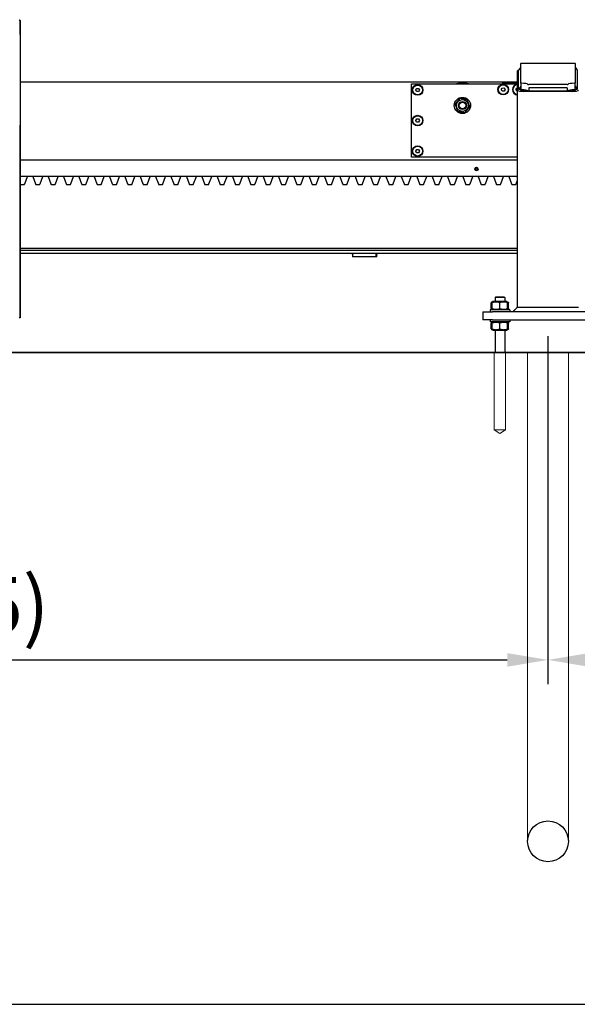
# Model space of a CAD drawing. Units: millimetres. Extents: x 0 to 8400, y 5940 to 11880.
# Drawn here: x 4277 to 4961, y 8110 to 9319 of the extents above; entities that cross this region are included whole.
import ezdxf

# ---------------------------------------------------------------- set-up
doc = ezdxf.new("R2010")
doc.units = ezdxf.units.MM
doc.layers.add('Hidden Edges(ISO)', color=7, linetype='Continuous', lineweight=18)
doc.layers.add('Sketch Geometry(ISO)', color=7, linetype='Continuous', lineweight=25)
doc.layers.add('WT02', color=7, linetype='Continuous')
doc.layers.add('WT04', color=7, linetype='Continuous')
doc.styles.add('Heras Products 3_5', font='arial.ttf')
doc.dimstyles.new('Heras Products', dxfattribs={"dimscale": 20, "dimtxt": 3.5, "dimasz": 2.5, "dimexe": 1.5, "dimexo": 1, "dimgap": 0.5, "dimtad": 1, "dimdec": 1, "dimrnd": 1e-08, "dimtxsty": 'Heras Products 3_5', "dimcen": 0.09, "dimdle": 15, "dimclrd": 7, "dimclre": 7, "dimclrt": 7, "dimadec": 1, "dimazin": 2, "dimtfac": 0.714286, "dimtmove": 0, "dimatfit": 3, "dimfxl": 1, "dimtolj": 1, "dimlwd": 25, "dimlwe": 25, "dimarcsym": 0})

# ---------------------------------------------------------------- blocks, each defined once
blk = doc.blocks.new('*D178')
at = {"layer": 'Defpoints', "color": 0, "linetype": 'Continuous', "lineweight": -3, "transparency": 16777216}
for p in [(3310.4, 8950.3), (4925.4, 8950.3), (4925.4, 8533)]:
    blk.add_point(p, dxfattribs=at)
at = {"layer": 'WT04', "color": 7, "linetype": 'Continuous', "lineweight": 25, "transparency": 16777216}
for p, q in [((3310.4, 8930.3), (3310.4, 8503)), ((4925.4, 8930.3), (4925.4, 8503)), ((3360.4, 8533), (4875.4, 8533))]:
    blk.add_line(p, q, dxfattribs=at)
at = {"layer": 'WT04', "color": 7, "linetype": 'Continuous', "lineweight": -3, "transparency": 16777216}
for points in [[(3360.4, 8541.3), (3360.4, 8524.6), (3310.4, 8533)], [(4875.4, 8541.3), (4875.4, 8524.6), (4925.4, 8533)]]:
    blk.add_solid(points, dxfattribs=at)
at = {"layer": 'WT04', "color": 7, "linetype": 'Continuous', "lineweight": 25, "transparency": 16777216, "insert": (3920.8, 8634.7), "char_height": 70, "attachment_point": 1, "style": 'Heras Products 3_5'}
blk.add_mtext('\\A1;{B=}(1615)', dxfattribs=at)
blk = doc.blocks.new('*D182')
at = {"layer": 'Defpoints', "color": 0, "linetype": 'Continuous', "lineweight": -3, "transparency": 16777216}
for p in [(7406.2, 9033), (4925.4, 8950.3), (7406.2, 8533)]:
    blk.add_point(p, dxfattribs=at)
at = {"layer": 'WT04', "color": 7, "linetype": 'Continuous', "lineweight": 25, "transparency": 16777216}
for p, q in [((7406.2, 9013), (7406.2, 8503)), ((4925.4, 8930.3), (4925.4, 8503)), ((4975.4, 8533), (7356.2, 8533))]:
    blk.add_line(p, q, dxfattribs=at)
at = {"layer": 'WT04', "color": 7, "linetype": 'Continuous', "lineweight": -3, "transparency": 16777216}
for points in [[(4975.4, 8541.3), (4975.4, 8524.6), (4925.4, 8533)], [(7356.2, 8541.3), (7356.2, 8524.6), (7406.2, 8533)]]:
    blk.add_solid(points, dxfattribs=at)
at = {"layer": 'WT04', "color": 7, "linetype": 'Continuous', "lineweight": 25, "transparency": 16777216, "insert": (5732, 8634.7), "char_height": 70, "attachment_point": 1, "style": 'Heras Products 3_5'}
blk.add_mtext('\\A1;{R=L1+L2+L3-B-N=}(5285)', dxfattribs=at)

msp = doc.modelspace()

# ---------------------------------------------------------------- linework, layer by layer
at = {"layer": 'Hidden Edges(ISO)'}
for p, q in [((4859.441, 8815.266), (4859.441, 8910.266)), ((4873.441, 8815.266), (4873.441, 8910.266)), ((4900.441, 8910.266), (4900.441, 8460.266)), ((4950.441, 8910.266), (4950.441, 8460.266)), ((4873.441, 8815.266), (4859.441, 8815.266)), ((4866.441, 8811.06), (4859.441, 8815.266)), ((4866.441, 8811.06), (4873.441, 8815.266)), ((4900.441, 8460.266), (4900.441, 8310.266)), ((4950.441, 8310.266), (4950.441, 8460.266))]:
    msp.add_line(p, q, dxfattribs=at)
at = {"layer": 'Sketch Geometry(ISO)', "linetype": 'Continuous', "lineweight": 35}
msp.add_line((510.981, 8910.266), (6633.168, 8910.266), dxfattribs=at)
at = {"layer": 'WT02'}
for p, q in [((4277.441, 9300.557), (4277.441, 9317.747)), ((4277.441, 9300.557), (4277.441, 9189.17)), ((4891.941, 9260.617), (4889.441, 9256.678)), ((4891.941, 9265.327), (4891.941, 9265.084)), ((4891.941, 9265.327), (4958.941, 9265.327)), ((4891.941, 9240.907), (4891.941, 9265.084)), ((4958.941, 9265.084), (4958.941, 9265.327)), ((4958.941, 9265.084), (4958.941, 9240.907)), ((4958.941, 9260.617), (4961.441, 9256.678)), ((4887.941, 9232.228), (4887.941, 9255.856)), ((4889.441, 9233.029), (4889.441, 9256.678)), ((4961.441, 9256.678), (4961.441, 9233.029)), ((4887.941, 9241.984), (4277.441, 9241.984)), ((4757.941, 9149.954), (4757.941, 9239.954)), ((4757.941, 9239.954), (4887.941, 9239.954)), ((4763.133, 9232.527), (4764.35, 9234.49)), ((4764.35, 9234.49), (4766.658, 9234.416)), ((4766.658, 9234.416), (4767.749, 9232.381)), ((4868.144, 9232.718), (4869.088, 9234.825)), ((4869.088, 9234.825), (4871.385, 9235.062)), ((4869.441, 9241.984), (4869.441, 9240.154)), ((4871.385, 9235.062), (4872.738, 9233.19)), ((4871.441, 9241.354), (4871.441, 9241.984)), ((4871.441, 9241.354), (4887.441, 9241.354)), ((4871.941, 9240.854), (4871.441, 9241.354)), ((4872.738, 9233.19), (4871.794, 9231.083)), ((4872.441, 9241.984), (4872.441, 9240.154)), ((4886.144, 9232.718), (4887.088, 9234.825)), ((4886.441, 9241.984), (4886.441, 9240.154)), ((4886.941, 9240.854), (4887.441, 9241.354)), ((4887.088, 9234.825), (4887.941, 9234.913)), ((4887.441, 9241.354), (4887.441, 9241.984)), ((4891.941, 9236.968), (4889.441, 9233.029)), ((4891.941, 9233.029), (4889.441, 9233.029)), ((4891.941, 9240.907), (4891.941, 9233.029)), ((4891.941, 9236.968), (4891.941, 9233.029)), ((4891.941, 9232.228), (4891.941, 9233.029)), ((4948.991, 9239.18), (4901.891, 9239.18)), ((4901.891, 9235.24), (4901.891, 9230.867)), ((4948.991, 9235.24), (4901.891, 9235.24)), ((4948.991, 9235.24), (4948.991, 9230.867)), ((4958.941, 9233.029), (4958.941, 9240.907)), ((4958.941, 9236.968), (4961.441, 9233.029)), ((4958.941, 9233.029), (4958.941, 9236.968)), ((4958.941, 9233.029), (4958.941, 9232.228)), ((4961.441, 9233.029), (4958.941, 9233.029)), ((4764.223, 9230.492), (4763.133, 9232.527)), ((4766.532, 9230.419), (4764.223, 9230.492)), ((4767.749, 9232.381), (4766.532, 9230.419)), ((4869.497, 9230.846), (4868.144, 9232.718)), ((4871.794, 9231.083), (4869.497, 9230.846)), ((4887.497, 9230.846), (4886.144, 9232.718)), ((4887.941, 9230.892), (4887.497, 9230.846)), ((4887.941, 8965.923), (4887.941, 9232.228)), ((4900.85, 9231.523), (4895.941, 9231.523)), ((4954.941, 9230.817), (4895.941, 9230.817)), ((4948.991, 9230.867), (4901.891, 9230.867)), ((4954.941, 9231.523), (4950.032, 9231.523)), ((4763.133, 9195.027), (4764.35, 9196.99)), ((4764.35, 9196.99), (4766.658, 9196.916)), ((4766.658, 9196.916), (4767.749, 9194.881)), ((4277.441, 8952.921), (4277.441, 9189.17)), ((4764.223, 9192.992), (4763.133, 9195.027)), ((4766.532, 9192.919), (4764.223, 9192.992)), ((4767.749, 9194.881), (4766.532, 9192.919)), ((4887.941, 9149.954), (4757.941, 9149.954)), ((4763.133, 9157.527), (4764.35, 9159.49)), ((4764.223, 9155.492), (4763.133, 9157.527)), ((4766.532, 9155.419), (4764.223, 9155.492)), ((4764.35, 9159.49), (4766.658, 9159.416)), ((4767.749, 9157.381), (4766.532, 9155.419)), ((4766.658, 9159.416), (4767.749, 9157.381)), ((4887.941, 9146.454), (4277.441, 9146.454)), ((4837.475, 9136.629), (4837.475, 9136.96)), ((4887.941, 9126.454), (4277.441, 9126.454)), ((4283.093, 9117.271), (4286.435, 9126.454)), ((4293.006, 9126.454), (4296.348, 9117.271)), ((4301.943, 9117.271), (4305.285, 9126.454)), ((4311.856, 9126.454), (4315.198, 9117.271)), ((4320.793, 9117.271), (4324.135, 9126.454)), ((4330.706, 9126.454), (4334.048, 9117.271)), ((4339.643, 9117.271), (4342.985, 9126.454)), ((4349.556, 9126.454), (4352.898, 9117.271)), ((4358.493, 9117.271), (4361.835, 9126.454)), ((4368.406, 9126.454), (4371.748, 9117.271)), ((4377.343, 9117.271), (4380.685, 9126.454)), ((4387.256, 9126.454), (4390.598, 9117.271)), ((4396.193, 9117.271), (4399.535, 9126.454)), ((4406.106, 9126.454), (4409.448, 9117.271)), ((4415.043, 9117.271), (4418.385, 9126.454)), ((4424.956, 9126.454), (4428.298, 9117.271)), ((4433.893, 9117.271), (4437.235, 9126.454)), ((4443.806, 9126.454), (4447.148, 9117.271)), ((4452.743, 9117.271), (4456.085, 9126.454)), ((4462.656, 9126.454), (4465.998, 9117.271)), ((4471.593, 9117.271), (4474.935, 9126.454)), ((4481.506, 9126.454), (4484.848, 9117.271)), ((4490.443, 9117.271), (4493.785, 9126.454)), ((4500.356, 9126.454), (4503.698, 9117.271)), ((4509.293, 9117.271), (4512.635, 9126.454)), ((4519.206, 9126.454), (4522.548, 9117.271)), ((4528.143, 9117.271), (4531.485, 9126.454)), ((4538.056, 9126.454), (4541.398, 9117.271)), ((4546.993, 9117.271), (4550.335, 9126.454)), ((4556.906, 9126.454), (4560.248, 9117.271)), ((4565.843, 9117.271), (4569.185, 9126.454)), ((4575.756, 9126.454), (4579.098, 9117.271)), ((4584.693, 9117.271), (4588.035, 9126.454)), ((4594.606, 9126.454), (4597.948, 9117.271)), ((4603.543, 9117.271), (4606.885, 9126.454)), ((4613.456, 9126.454), (4616.798, 9117.271)), ((4622.393, 9117.271), (4625.735, 9126.454)), ((4632.306, 9126.454), (4635.648, 9117.271)), ((4641.243, 9117.271), (4644.585, 9126.454)), ((4651.156, 9126.454), (4654.498, 9117.271)), ((4660.093, 9117.271), (4663.435, 9126.454)), ((4670.006, 9126.454), (4673.348, 9117.271)), ((4678.943, 9117.271), (4682.285, 9126.454)), ((4688.856, 9126.454), (4692.198, 9117.271)), ((4697.793, 9117.271), (4701.135, 9126.454)), ((4707.706, 9126.454), (4711.048, 9117.271)), ((4716.643, 9117.271), (4719.985, 9126.454)), ((4726.556, 9126.454), (4729.898, 9117.271)), ((4735.493, 9117.271), (4738.835, 9126.454)), ((4745.406, 9126.454), (4748.748, 9117.271)), ((4754.343, 9117.271), (4757.685, 9126.454)), ((4764.256, 9126.454), (4767.598, 9117.271)), ((4773.193, 9117.271), (4776.535, 9126.454)), ((4783.106, 9126.454), (4786.448, 9117.271)), ((4792.043, 9117.271), (4795.385, 9126.454)), ((4801.956, 9126.454), (4805.298, 9117.271)), ((4810.893, 9117.271), (4814.235, 9126.454)), ((4820.806, 9126.454), (4824.148, 9117.271)), ((4829.743, 9117.271), (4833.085, 9126.454)), ((4835.856, 9135.454), (4835.525, 9135.454)), ((4839.656, 9126.454), (4842.998, 9117.271)), ((4848.593, 9117.271), (4851.935, 9126.454)), ((4858.506, 9126.454), (4861.848, 9117.271)), ((4867.443, 9117.271), (4870.785, 9126.454)), ((4877.356, 9126.454), (4880.698, 9117.271)), ((4277.441, 9117.428), (4277.498, 9117.271)), ((4278.672, 9116.454), (4281.919, 9116.454)), ((4297.522, 9116.454), (4300.769, 9116.454)), ((4316.372, 9116.454), (4319.619, 9116.454)), ((4335.222, 9116.454), (4338.469, 9116.454)), ((4354.072, 9116.454), (4357.319, 9116.454)), ((4372.922, 9116.454), (4376.169, 9116.454)), ((4391.772, 9116.454), (4395.019, 9116.454)), ((4410.622, 9116.454), (4413.869, 9116.454)), ((4429.472, 9116.454), (4432.719, 9116.454)), ((4448.322, 9116.454), (4451.569, 9116.454)), ((4467.172, 9116.454), (4470.419, 9116.454)), ((4486.022, 9116.454), (4489.269, 9116.454)), ((4504.872, 9116.454), (4508.119, 9116.454)), ((4523.722, 9116.454), (4526.969, 9116.454)), ((4542.572, 9116.454), (4545.819, 9116.454)), ((4561.422, 9116.454), (4564.669, 9116.454)), ((4580.272, 9116.454), (4583.519, 9116.454)), ((4599.122, 9116.454), (4602.369, 9116.454)), ((4617.972, 9116.454), (4621.219, 9116.454)), ((4636.822, 9116.454), (4640.069, 9116.454)), ((4655.672, 9116.454), (4658.919, 9116.454)), ((4674.522, 9116.454), (4677.769, 9116.454)), ((4693.372, 9116.454), (4696.619, 9116.454)), ((4712.222, 9116.454), (4715.469, 9116.454)), ((4731.072, 9116.454), (4734.319, 9116.454)), ((4749.922, 9116.454), (4753.169, 9116.454)), ((4768.772, 9116.454), (4772.019, 9116.454)), ((4787.622, 9116.454), (4790.869, 9116.454)), ((4806.472, 9116.454), (4809.719, 9116.454)), ((4825.322, 9116.454), (4828.569, 9116.454)), ((4844.172, 9116.454), (4847.419, 9116.454)), ((4863.022, 9116.454), (4866.269, 9116.454)), ((4881.872, 9116.454), (4885.119, 9116.454)), ((4886.293, 9117.271), (4887.941, 9121.799)), ((4277.441, 9038.45), (4887.941, 9038.45)), ((4277.441, 9035.95), (4887.941, 9035.95)), ((4887.941, 9031.954), (4277.441, 9031.954)), ((4685.469, 9030.329), (4685.469, 9029.836)), ((4685.5, 9030.729), (4685.662, 9030.729)), ((4714.135, 9027.729), (4685.59, 9027.729)), ((4685.74, 9031.954), (4685.74, 9031.129)), ((4715.292, 9027.729), (4714.135, 9027.729)), ((4714.577, 9029.836), (4714.577, 9031.954)), ((4715.381, 9030.729), (4714.577, 9030.729)), ((4715.141, 9031.954), (4715.141, 9031.129)), ((4715.412, 9030.329), (4715.412, 9029.836)), ((4855.78, 8964.134), (4855.78, 8971.398)), ((4856.941, 8972.247), (4856.539, 8972.015)), ((4857.841, 8972.766), (4856.941, 8972.247)), ((4856.941, 8964.134), (4856.941, 8971.398)), ((4875.041, 8972.766), (4857.841, 8972.766)), ((4861.441, 8978.766), (4860.441, 8977.766)), ((4872.441, 8977.766), (4860.441, 8977.766)), ((4860.441, 8977.766), (4860.441, 8972.766)), ((4861.441, 8978.766), (4871.441, 8978.766)), ((4866.441, 8964.134), (4866.441, 8971.398)), ((4871.441, 8978.766), (4872.441, 8977.766)), ((4872.441, 8977.766), (4872.441, 8972.766)), ((4875.041, 8972.766), (4875.941, 8972.247)), ((4875.941, 8972.247), (4876.343, 8972.015)), ((4875.941, 8964.134), (4875.941, 8971.398)), ((4877.102, 8964.134), (4877.102, 8971.398)), ((4845.441, 8960.266), (4857.441, 8960.266)), ((4845.441, 8960.266), (4845.441, 8950.266)), ((4878.441, 8962.766), (4854.441, 8962.766)), ((4854.441, 8962.766), (4854.441, 8960.266)), ((4856.941, 8963.286), (4856.539, 8963.518)), ((4857.841, 8962.766), (4856.941, 8963.286)), ((4993.441, 8960.266), (4857.441, 8960.266)), ((4875.041, 8962.766), (4875.941, 8963.286)), ((4875.941, 8963.286), (4876.343, 8963.518)), ((4878.441, 8962.766), (4878.441, 8960.266)), ((4882.284, 8960.266), (4885.112, 8963.095)), ((4857.441, 8950.266), (4845.441, 8950.266)), ((4854.441, 8950.266), (4854.441, 8947.766)), ((4878.441, 8947.766), (4854.441, 8947.766)), ((4855.78, 8939.134), (4855.78, 8946.398)), ((4856.941, 8947.247), (4856.539, 8947.015)), ((4857.841, 8947.766), (4856.941, 8947.247)), ((4856.941, 8939.134), (4856.941, 8946.398)), ((4857.441, 8950.266), (4993.441, 8950.266)), ((4866.441, 8939.134), (4866.441, 8946.398)), ((4875.041, 8947.766), (4875.941, 8947.247)), ((4875.941, 8947.247), (4876.343, 8947.015)), ((4875.941, 8939.134), (4875.941, 8946.398)), ((4877.102, 8939.134), (4877.102, 8946.398)), ((4878.441, 8950.266), (4878.441, 8947.766)), ((4856.941, 8938.286), (4856.539, 8938.518)), ((4857.841, 8937.766), (4856.941, 8938.286)), ((4857.841, 8937.766), (4875.041, 8937.766)), ((4860.441, 8937.766), (4860.441, 8910.266)), ((4872.441, 8937.766), (4872.441, 8910.266)), ((4875.041, 8937.766), (4875.941, 8938.286)), ((4875.941, 8938.286), (4876.343, 8938.518)), ((5569.441, 8910.266), (3146.441, 8910.266)), ((3146.441, 8110.266), (5569.441, 8110.266))]:
    msp.add_line(p, q, dxfattribs=at)
for centre, radius in [((4765.441, 9232.454), 6.5), ((4765.441, 9232.454), 6), ((4870.441, 9232.954), 6.5), ((4870.441, 9232.954), 6), ((4820.441, 9213.454), 10), ((4820.441, 9213.454), 7.3), ((4820.441, 9213.454), 5), ((4820.441, 9213.454), 4), ((4765.441, 9194.954), 6.5), ((4765.441, 9194.954), 6), ((4765.441, 9157.454), 6.5), ((4765.441, 9157.454), 6), ((4837.641, 9135.454), 2), ((4925.441, 8310.266), 25)]:
    msp.add_circle(centre, radius, dxfattribs=at)
for centre, radius, start, end in [((4820.441, 9213.454), 27.5, 74.501267, 105.498733), ((4869.641, 9240.154), 0.2, 180, 270), ((4872.641, 9240.154), 0.2, 180, 270), ((4888.441, 9232.954), 6.5, 94.411726, 265.588274), ((4888.441, 9232.954), 6, 94.780192, 265.219808), ((4886.241, 9240.154), 0.2, 270, 0), ((4837.475, 9135.454), 1.95, 0, 180), ((4837.476, 9135.454), 1.175, 90.024392, 180), ((4837.476, 9135.454), 1.505, 0, 90.019029), ((4837.475, 9135.454), 2, 0, 87.62871), ((4837.641, 9135.454), 1.835, 180, 0), ((4837.641, 9135.454), 1.784, 180, 0), ((4837.641, 9135.454), 1.34, 180, 0), ((4278.145, 9116.954), 0.5, 200, 270), ((4282.445, 9116.954), 0.5, 270, 340), ((4296.995, 9116.954), 0.5, 200, 270), ((4301.295, 9116.954), 0.5, 270, 340), ((4315.845, 9116.954), 0.5, 200, 270), ((4320.145, 9116.954), 0.5, 270, 340), ((4334.695, 9116.954), 0.5, 200, 270), ((4338.995, 9116.954), 0.5, 270, 340), ((4353.545, 9116.954), 0.5, 200, 270), ((4357.845, 9116.954), 0.5, 270, 340), ((4372.395, 9116.954), 0.5, 200, 270), ((4376.695, 9116.954), 0.5, 270, 340), ((4391.245, 9116.954), 0.5, 200, 270), ((4395.545, 9116.954), 0.5, 270, 340), ((4410.095, 9116.954), 0.5, 200, 270), ((4414.395, 9116.954), 0.5, 270, 340), ((4428.945, 9116.954), 0.5, 200, 270), ((4433.245, 9116.954), 0.5, 270, 340), ((4447.795, 9116.954), 0.5, 200, 270), ((4452.095, 9116.954), 0.5, 270, 340), ((4466.645, 9116.954), 0.5, 200, 270), ((4470.945, 9116.954), 0.5, 270, 340), ((4485.495, 9116.954), 0.5, 200, 270), ((4489.795, 9116.954), 0.5, 270, 340), ((4504.345, 9116.954), 0.5, 200, 270), ((4508.645, 9116.954), 0.5, 270, 340), ((4523.195, 9116.954), 0.5, 200, 270), ((4527.495, 9116.954), 0.5, 270, 340), ((4542.045, 9116.954), 0.5, 200, 270), ((4546.345, 9116.954), 0.5, 270, 340), ((4560.895, 9116.954), 0.5, 200, 270), ((4565.195, 9116.954), 0.5, 270, 340), ((4579.745, 9116.954), 0.5, 200, 270), ((4584.045, 9116.954), 0.5, 270, 340), ((4598.595, 9116.954), 0.5, 200, 270), ((4602.895, 9116.954), 0.5, 270, 340), ((4617.445, 9116.954), 0.5, 200, 270), ((4621.745, 9116.954), 0.5, 270, 340), ((4636.295, 9116.954), 0.5, 200, 270), ((4640.595, 9116.954), 0.5, 270, 340), ((4655.145, 9116.954), 0.5, 200, 270), ((4659.445, 9116.954), 0.5, 270, 340), ((4673.995, 9116.954), 0.5, 200, 270), ((4678.295, 9116.954), 0.5, 270, 340), ((4692.845, 9116.954), 0.5, 200, 270), ((4697.145, 9116.954), 0.5, 270, 340), ((4711.695, 9116.954), 0.5, 200, 270), ((4715.995, 9116.954), 0.5, 270, 340), ((4730.545, 9116.954), 0.5, 200, 270), ((4734.845, 9116.954), 0.5, 270, 340), ((4749.395, 9116.954), 0.5, 200, 270), ((4753.695, 9116.954), 0.5, 270, 340), ((4768.245, 9116.954), 0.5, 200, 270), ((4772.545, 9116.954), 0.5, 270, 340), ((4787.095, 9116.954), 0.5, 200, 270), ((4791.395, 9116.954), 0.5, 270, 340), ((4805.945, 9116.954), 0.5, 200, 270), ((4810.245, 9116.954), 0.5, 270, 340), ((4824.795, 9116.954), 0.5, 200, 270), ((4829.095, 9116.954), 0.5, 270, 340), ((4843.645, 9116.954), 0.5, 200, 270), ((4847.945, 9116.954), 0.5, 270, 340), ((4862.495, 9116.954), 0.5, 200, 270), ((4866.795, 9116.954), 0.5, 270, 340), ((4881.345, 9116.954), 0.5, 200, 270), ((4885.645, 9116.954), 0.5, 270, 340)]:
    msp.add_arc(centre, radius, start, end, dxfattribs=at)
for centre, major_axis, ratio, start_param, end_param in [((4895.941, 9255.856), (-8, 0), 0.17632698, 5.66081682, 6.28318531), ((4892.941, 9240.907), (-1, 0), 0.17364818, 0, 1.47062891), ((4892.941, 9233.029), (-1, 0), 0.17364818, 0, 1.47062891), ((4891.941, 9239.18), (9, 0), 0.17364818, 0.10016742, 1.47062891), ((4891.941, 9231.301), (9, 0), 0.17364818, 0.10016742, 1.47062891), ((4901.891, 9239.353), (-1, 0), 0.17364818, 0.10016742, 1.57079633), ((4948.991, 9239.353), (1, 0), 0.17364818, 4.71238898, 6.18301789), ((4958.941, 9239.18), (-9, 0), 0.17364818, 4.8125564, 6.18301789), ((4958.941, 9231.301), (-9, 0), 0.17364818, 4.8125564, 6.18301789), ((4957.941, 9240.907), (1, 0), 0.17364818, 4.8125564, 6.28318531), ((4957.941, 9233.029), (1, 0), 0.17364818, 4.8125564, 6.28318531), ((4895.941, 9232.228), (-8, 0), 0.17632698, 0, 1.57079633), ((4895.941, 9232.228), (-4, 0), 0.17632698, 0, 1.57079633), ((4901.891, 9231.475), (-1, 0), 0.17364818, 0.10016742, 1.57079633), ((4948.991, 9231.475), (1, 0), 0.17364818, 4.71238898, 6.18301789), ((4954.941, 9232.228), (4, 0), 0.17632698, 4.71238898, 6.28318531), ((4954.941, 9232.228), (8, 0), 0.17632698, 4.71238898, 6.28318531), ((4700.441, 9034.925), (-3.08, -25.922), 0.56632436, 4.98458715, 5.06023129), ((4700.441, 9034.925), (-3.08, -25.922), 0.56632436, 1.35733913, 1.43298327), ((4700.441, 9034.925), (-3.08, 25.922), 0.56632436, 4.36454667, 4.44019081)]:
    msp.add_ellipse(centre, major_axis=major_axis, ratio=ratio, start_param=start_param, end_param=end_param, dxfattribs=at)
for points, knots in [([(4276.441, 9318.755), (4276.586, 9318.607), (4276.736, 9318.458), (4277.07, 9318.126), (4277.257, 9317.941), (4277.441, 9317.755)], [0, 0, 0, 0, 0.062783077, 0.062783077, 0.141443599, 0.141443599, 0.141443599, 0.141443599]), ([(4277.441, 9317.747), (4277.441, 9317.741), (4277.441, 9317.735), (4277.441, 9317.729), (4277.441, 9316.589), (4277.441, 9315.449), (4277.441, 9314.309), (4277.441, 9313.432), (4277.441, 9312.549), (4277.441, 9311.668), (4277.441, 9309.107), (4277.441, 9306.552), (4277.441, 9303.995), (4277.441, 9302.856), (4277.441, 9301.712), (4277.441, 9300.571), (4277.441, 9300.566), (4277.441, 9300.562), (4277.441, 9300.557)], [0.025030032, 0.025030032, 0.025030032, 0.025030032, 0.025323834, 0.025323834, 0.025323834, 0.082068587, 0.082068587, 0.082068587, 0.125696113, 0.125696113, 0.125696113, 0.252392476, 0.252392476, 0.252392476, 0.308806183, 0.308806183, 0.308806183, 0.309039244, 0.309039244, 0.309039244, 0.309039244]), ([(4277.441, 9300.557), (4277.441, 9299.413), (4277.441, 9296.648), (4277.441, 9292.419), (4277.441, 9288.177), (4277.441, 9282.446), (4277.441, 9275.468), (4277.441, 9268.49), (4277.441, 9260.268), (4277.441, 9251.15), (4277.441, 9242.033), (4277.441, 9232.021), (4277.441, 9221.542), (4277.441, 9211.095), (4277.441, 9200.117), (4277.441, 9189.17)], [0.309039244, 0.309039244, 0.309039244, 0.309039244, 0.365599656, 0.365599656, 0.365599656, 0.422337045, 0.422337045, 0.422337045, 0.479074434, 0.479074434, 0.479074434, 0.535811823, 0.535811823, 0.535811823, 0.592372743, 0.592372743, 0.592372743, 0.592372743]), ([(4277.441, 9189.17), (4277.441, 9188.843), (4277.441, 9188.517), (4277.441, 9187.842), (4277.441, 9187.494), (4277.441, 9109.071), (4277.441, 9030.996), (4277.441, 8952.921)], [-23.62495726, -23.62495726, -23.62495726, -23.62495726, -23.52688249, -23.52688249, -23.42250614, -23.42250614, 0, 0, 0, 0]), ([(4685.469, 9030.329), (4685.469, 9030.379), (4685.47, 9030.432), (4685.473, 9030.53), (4685.475, 9030.575), (4685.48, 9030.646), (4685.483, 9030.677), (4685.491, 9030.719), (4685.496, 9030.729), (4685.5, 9030.729)], [0.1221638421, 0.1221638421, 0.1221638421, 0.1221638421, 0.1372077521, 0.1372077521, 0.1522516621, 0.1522516621, 0.1677061757, 0.1677061757, 0.1831606893, 0.1831606893, 0.1831606893, 0.1831606893]), ([(4685.473, 9029.636), (4685.472, 9029.651), (4685.472, 9029.667), (4685.47, 9029.732), (4685.469, 9029.786), (4685.469, 9029.836)], [0.1021108064, 0.1021108064, 0.1021108064, 0.1021108064, 0.1071199321, 0.1071199321, 0.1221638421, 0.1221638421, 0.1221638421, 0.1221638421]), ([(4685.662, 9030.729), (4685.671, 9030.729), (4685.681, 9030.739), (4685.701, 9030.78), (4685.71, 9030.812), (4685.724, 9030.884), (4685.73, 9030.928), (4685.738, 9031.025), (4685.74, 9031.078), (4685.74, 9031.129)], [-0.0619346278, -0.0619346278, -0.0619346278, -0.0619346278, -0.0460046003, -0.0460046003, -0.0300745728, -0.0300745728, -0.0150372864, -0.0150372864, 0, 0, 0, 0]), ([(4714.577, 9029.836), (4714.577, 9029.786), (4714.574, 9029.732), (4714.565, 9029.667), (4714.562, 9029.651), (4714.559, 9029.636)], [0.2443276842, 0.2443276842, 0.2443276842, 0.2443276842, 0.2593715942, 0.2593715942, 0.2643807199, 0.2643807199, 0.2643807199, 0.2643807199]), ([(4715.219, 9030.729), (4715.21, 9030.729), (4715.2, 9030.739), (4715.181, 9030.78), (4715.172, 9030.812), (4715.158, 9030.884), (4715.152, 9030.928), (4715.143, 9031.025), (4715.141, 9031.078), (4715.141, 9031.129)], [-0.0619346278, -0.0619346278, -0.0619346278, -0.0619346278, -0.0460046003, -0.0460046003, -0.0300745728, -0.0300745728, -0.0150372864, -0.0150372864, 0, 0, 0, 0]), ([(4715.412, 9030.329), (4715.412, 9030.379), (4715.412, 9030.432), (4715.409, 9030.53), (4715.407, 9030.575), (4715.402, 9030.646), (4715.399, 9030.677), (4715.391, 9030.719), (4715.386, 9030.729), (4715.381, 9030.729)], [0.1221638421, 0.1221638421, 0.1221638421, 0.1221638421, 0.1372077521, 0.1372077521, 0.1522516621, 0.1522516621, 0.1677061757, 0.1677061757, 0.1831606893, 0.1831606893, 0.1831606893, 0.1831606893]), ([(4715.409, 9029.636), (4715.409, 9029.651), (4715.41, 9029.667), (4715.412, 9029.732), (4715.412, 9029.786), (4715.412, 9029.836)], [0.1021108064, 0.1021108064, 0.1021108064, 0.1021108064, 0.1071199321, 0.1071199321, 0.1221638421, 0.1221638421, 0.1221638421, 0.1221638421]), ([(4882.284, 8960.266), (4882.766, 8960.738), (4883.25, 8961.22), (4884.086, 8962.059), (4884.446, 8962.422), (4884.863, 8962.843), (4884.926, 8962.907), (4885.012, 8962.994), (4885.036, 8963.017), (4885.077, 8963.059), (4885.094, 8963.076), (4885.164, 8963.147), (4885.112, 8963.095), (4885.112, 8963.095), (4885.112, 8963.095), (4885.112, 8963.095), (4885.112, 8963.095), (4885.112, 8963.095), (4885.112, 8963.095), (4885.112, 8963.095), (4885.112, 8963.095), (4885.112, 8963.095), (4885.112, 8963.095), (4885.112, 8963.095), (4885.112, 8963.095), (4885.112, 8963.095), (4885.112, 8963.095), (4885.112, 8963.095), (4885.112, 8963.095), (4885.112, 8963.095), (4885.112, 8963.095), (4885.112, 8963.095), (4885.112, 8963.095), (4885.112, 8963.095), (4885.112, 8963.095), (4885.112, 8963.095), (4885.112, 8963.095), (4885.112, 8963.095), (4885.112, 8963.095), (4885.112, 8963.095), (4885.112, 8963.095), (4885.112, 8963.095)], [0, 0, 0, 0, 0.20292446, 0.20292446, 0.35845228, 0.35845228, 0.3861508, 0.3861508, 0.39653715, 0.39653715, 0.40432689, 0.40432689, 0.42769608, 0.42769608, 0.49780318, 0.49780318, 0.58193171, 0.58193171, 0.68288595, 0.68288595, 0.80403103, 0.80403103, 0.94940513, 0.94940513, 1.12385405, 1.12385405, 1.17618872, 1.17618872, 1.19188913, 1.19188913, 1.19424419, 1.19424419, 1.1945591, 1.1945591, 1.19471655, 1.19471655, 1.19479528, 1.19479528, 1.19483464, 1.19483464, 1.19485433, 1.19485433, 1.19485433, 1.19485433]), ([(4885.112, 8963.095), (4885.337, 8963.328), (4885.56, 8963.56), (4886.132, 8964.151), (4886.483, 8964.509), (4887.019, 8965.042), (4887.201, 8965.22), (4887.568, 8965.574), (4887.754, 8965.749), (4887.941, 8965.923)], [0, 0, 0, 0, 0.098239553, 0.098239553, 0.249397946, 0.249397946, 0.325690995, 0.325690995, 0.402389122, 0.402389122, 0.402389122, 0.402389122]), ([(4887.941, 8965.923), (4887.941, 8965.923), (4887.979, 8965.923), (4888.054, 8965.923), (4888.127, 8965.923), (4888.235, 8965.923), (4888.332, 8965.923), (4888.591, 8965.923), (4888.976, 8965.923), (4889.469, 8965.923), (4889.961, 8965.923), (4890.561, 8965.923), (4891.239, 8965.923), (4891.582, 8965.923), (4891.944, 8965.923), (4892.323, 8965.923), (4892.692, 8965.923), (4893.075, 8965.923), (4893.469, 8965.923), (4893.788, 8965.923), (4894.2, 8965.923), (4894.641, 8965.923), (4895.071, 8965.923), (4895.527, 8965.923), (4895.941, 8965.923)], [0.4384539392, 0.4384539392, 0.4384539392, 0.4384539392, 0.4413453162, 0.4413453162, 0.4413453162, 0.4441669127, 0.4441669127, 0.4441669127, 0.4516377474, 0.4516377474, 0.4516377474, 0.4591085821, 0.4591085821, 0.4591085821, 0.4628896253, 0.4628896253, 0.4628896253, 0.4665794168, 0.4665794168, 0.4665794168, 0.469573318, 0.469573318, 0.469573318, 0.4724949644, 0.4724949644, 0.4724949644, 0.4724949644]), ([(4895.941, 8965.923), (4896.255, 8965.923), (4896.57, 8965.923), (4896.886, 8965.923), (4900.477, 8965.923), (4904.125, 8965.923), (4907.741, 8965.923), (4918.904, 8965.923), (4931.978, 8965.923), (4943.141, 8965.923), (4946.757, 8965.923), (4950.404, 8965.923), (4953.996, 8965.923), (4954.311, 8965.923), (4954.626, 8965.923), (4954.941, 8965.923)], [0.472494964, 0.472494964, 0.472494964, 0.472494964, 0.474716076, 0.474716076, 0.474716076, 0.5, 0.5, 0.5, 0.578062881, 0.578062881, 0.578062881, 0.603346804, 0.603346804, 0.603346804, 0.605567916, 0.605567916, 0.605567916, 0.605567916]), ([(4954.941, 8965.923), (4955.365, 8965.923), (4955.833, 8965.923), (4956.273, 8965.923), (4956.701, 8965.923), (4957.101, 8965.923), (4957.413, 8965.923), (4957.816, 8965.923), (4958.209, 8965.923), (4958.586, 8965.923), (4958.955, 8965.923), (4959.308, 8965.923), (4959.643, 8965.923), (4960.321, 8965.923), (4960.921, 8965.923), (4961.413, 8965.923), (4961.905, 8965.923), (4962.29, 8965.923), (4962.549, 8965.923), (4962.649, 8965.923), (4962.76, 8965.923), (4962.833, 8965.923), (4962.905, 8965.923), (4962.941, 8965.923), (4962.941, 8965.923)], [0.6055679165, 0.6055679165, 0.6055679165, 0.6055679165, 0.6085618177, 0.6085618177, 0.6085618177, 0.6114834641, 0.6114834641, 0.6114834641, 0.6152645073, 0.6152645073, 0.6152645073, 0.6189542988, 0.6189542988, 0.6189542988, 0.6264251335, 0.6264251335, 0.6264251335, 0.6338959682, 0.6338959682, 0.6338959682, 0.6367873452, 0.6367873452, 0.6367873452, 0.6396089417, 0.6396089417, 0.6396089417, 0.6396089417])]:
    msp.add_open_spline(points, degree=3, knots=knots, dxfattribs=at)
for points, weights in [([(4817.437, 9222.192), (4814.404, 9218.707), (4811.372, 9215.222)], [1, 1.15470053838, 1]), ([(4826.506, 9220.424), (4821.972, 9221.308), (4817.437, 9222.192)], [1, 1.15470053838, 1]), ([(4811.372, 9215.222), (4812.873, 9210.853), (4814.375, 9206.484)], [1, 1.15470053838, 1]), ([(4823.445, 9204.716), (4826.477, 9208.201), (4829.51, 9211.686)], [1, 1.15470053838, 1]), ([(4829.51, 9211.686), (4828.008, 9216.055), (4826.506, 9220.424)], [1, 1.15470053838, 1]), ([(4814.375, 9206.484), (4818.91, 9205.6), (4823.445, 9204.716)], [1, 1.15470053838, 1]), ([(4856.941, 8972.19), (4856.399, 8972.032), (4855.78, 8971.398)], [1.07182693571, 1.05668069417, 1]), ([(4856.941, 8971.398), (4856.941, 8972.247), (4856.941, 8972.247)], [1, 1.07735026919, 1.07735026919]), ([(4866.441, 8971.398), (4861.691, 8972.982), (4856.941, 8971.398)], [1, 1.15470053838, 1]), ([(4875.941, 8971.398), (4871.191, 8972.982), (4866.441, 8971.398)], [1, 1.15470053838, 1]), ([(4875.941, 8972.247), (4875.941, 8972.247), (4875.941, 8971.398)], [1.07735026919, 1.07735026919, 1]), ([(4877.102, 8971.398), (4876.501, 8971.65), (4875.941, 8971.824)], [1, 1.02173655561, 1.03736482156]), ([(4876.343, 8972.015), (4876.703, 8971.807), (4877.102, 8971.398)], [1.05502864603, 1.03579809043, 1]), ([(4855.78, 8964.134), (4856.399, 8963.501), (4856.941, 8963.343)], [1, 1.05668069417, 1.07182693571]), ([(4856.941, 8964.134), (4861.691, 8962.551), (4866.441, 8964.134)], [1, 1.15470053838, 1]), ([(4856.941, 8963.286), (4856.941, 8963.286), (4856.941, 8964.134)], [1.07735026919, 1.07735026919, 1]), ([(4866.441, 8964.134), (4871.191, 8962.551), (4875.941, 8964.134)], [1, 1.15470053838, 1]), ([(4875.941, 8963.709), (4876.501, 8963.883), (4877.102, 8964.134)], [1.03736482156, 1.02173655561, 1]), ([(4875.941, 8964.134), (4875.941, 8963.286), (4875.941, 8963.286)], [1, 1.07735026919, 1.07735026919]), ([(4877.102, 8964.134), (4876.703, 8963.726), (4876.343, 8963.518)], [1, 1.03579809043, 1.05502864603]), ([(4856.941, 8947.19), (4856.399, 8947.032), (4855.78, 8946.398)], [1.07182693571, 1.05668069417, 1]), ([(4856.941, 8946.398), (4856.941, 8947.247), (4856.941, 8947.247)], [1, 1.07735026919, 1.07735026919]), ([(4866.441, 8946.398), (4861.691, 8947.982), (4856.941, 8946.398)], [1, 1.15470053838, 1]), ([(4875.941, 8946.398), (4871.191, 8947.982), (4866.441, 8946.398)], [1, 1.15470053838, 1]), ([(4875.941, 8947.247), (4875.941, 8947.247), (4875.941, 8946.398)], [1.07735026919, 1.07735026919, 1]), ([(4877.102, 8946.398), (4876.501, 8946.65), (4875.941, 8946.824)], [1, 1.02173655561, 1.03736482156]), ([(4876.343, 8947.015), (4876.703, 8946.807), (4877.102, 8946.398)], [1.05502864603, 1.03579809043, 1]), ([(4855.78, 8939.134), (4856.399, 8938.501), (4856.941, 8938.343)], [1, 1.05668069417, 1.07182693571]), ([(4856.941, 8939.134), (4861.691, 8937.551), (4866.441, 8939.134)], [1, 1.15470053838, 1]), ([(4856.941, 8938.286), (4856.941, 8938.286), (4856.941, 8939.134)], [1.07735026919, 1.07735026919, 1]), ([(4866.441, 8939.134), (4871.191, 8937.551), (4875.941, 8939.134)], [1, 1.15470053838, 1]), ([(4875.941, 8938.709), (4876.501, 8938.883), (4877.102, 8939.134)], [1.03736482156, 1.02173655561, 1]), ([(4875.941, 8939.134), (4875.941, 8938.286), (4875.941, 8938.286)], [1, 1.07735026919, 1.07735026919]), ([(4877.102, 8939.134), (4876.703, 8938.726), (4876.343, 8938.518)], [1, 1.03579809043, 1.05502864603])]:
    msp.add_rational_spline(points, weights, degree=2, dxfattribs=at)
for points, degree in [([(4277.498, 9117.271), (4277.676, 9116.783), (4277.676, 9116.783)], 2), ([(4278.145, 9116.454), (4278.145, 9116.454), (4278.672, 9116.454)], 2), ([(4281.919, 9116.454), (4282.445, 9116.454), (4282.445, 9116.454)], 2), ([(4282.915, 9116.783), (4282.915, 9116.783), (4283.093, 9117.271)], 2), ([(4296.348, 9117.271), (4296.526, 9116.783), (4296.526, 9116.783)], 2), ([(4296.995, 9116.454), (4296.995, 9116.454), (4297.522, 9116.454)], 2), ([(4300.769, 9116.454), (4301.295, 9116.454), (4301.295, 9116.454)], 2), ([(4301.765, 9116.783), (4301.765, 9116.783), (4301.943, 9117.271)], 2), ([(4315.198, 9117.271), (4315.376, 9116.783), (4315.376, 9116.783)], 2), ([(4315.845, 9116.454), (4315.845, 9116.454), (4316.372, 9116.454)], 2), ([(4319.619, 9116.454), (4320.145, 9116.454), (4320.145, 9116.454)], 2), ([(4320.615, 9116.783), (4320.615, 9116.783), (4320.793, 9117.271)], 2), ([(4334.048, 9117.271), (4334.226, 9116.783), (4334.226, 9116.783)], 2), ([(4334.695, 9116.454), (4334.695, 9116.454), (4335.222, 9116.454)], 2), ([(4338.469, 9116.454), (4338.995, 9116.454), (4338.995, 9116.454)], 2), ([(4339.465, 9116.783), (4339.465, 9116.783), (4339.643, 9117.271)], 2), ([(4352.898, 9117.271), (4353.076, 9116.783), (4353.076, 9116.783)], 2), ([(4353.545, 9116.454), (4353.545, 9116.454), (4354.072, 9116.454)], 2), ([(4357.319, 9116.454), (4357.845, 9116.454), (4357.845, 9116.454)], 2), ([(4358.315, 9116.783), (4358.315, 9116.783), (4358.493, 9117.271)], 2), ([(4371.748, 9117.271), (4371.926, 9116.783), (4371.926, 9116.783)], 2), ([(4372.395, 9116.454), (4372.395, 9116.454), (4372.922, 9116.454)], 2), ([(4376.169, 9116.454), (4376.695, 9116.454), (4376.695, 9116.454)], 2), ([(4377.165, 9116.783), (4377.165, 9116.783), (4377.343, 9117.271)], 2), ([(4390.598, 9117.271), (4390.776, 9116.783), (4390.776, 9116.783)], 2), ([(4391.245, 9116.454), (4391.245, 9116.454), (4391.772, 9116.454)], 2), ([(4395.019, 9116.454), (4395.545, 9116.454), (4395.545, 9116.454)], 2), ([(4396.015, 9116.783), (4396.015, 9116.783), (4396.193, 9117.271)], 2), ([(4409.448, 9117.271), (4409.626, 9116.783), (4409.626, 9116.783)], 2), ([(4410.095, 9116.454), (4410.095, 9116.454), (4410.622, 9116.454)], 2), ([(4413.869, 9116.454), (4414.395, 9116.454), (4414.395, 9116.454)], 2), ([(4414.865, 9116.783), (4414.865, 9116.783), (4415.043, 9117.271)], 2), ([(4428.298, 9117.271), (4428.476, 9116.783), (4428.476, 9116.783)], 2), ([(4428.945, 9116.454), (4428.945, 9116.454), (4429.472, 9116.454)], 2), ([(4432.719, 9116.454), (4433.245, 9116.454), (4433.245, 9116.454)], 2), ([(4433.715, 9116.783), (4433.715, 9116.783), (4433.893, 9117.271)], 2), ([(4447.148, 9117.271), (4447.326, 9116.783), (4447.326, 9116.783)], 2), ([(4447.795, 9116.454), (4447.795, 9116.454), (4448.322, 9116.454)], 2), ([(4451.569, 9116.454), (4452.095, 9116.454), (4452.095, 9116.454)], 2), ([(4452.565, 9116.783), (4452.565, 9116.783), (4452.743, 9117.271)], 2), ([(4465.998, 9117.271), (4466.176, 9116.783), (4466.176, 9116.783)], 2), ([(4466.645, 9116.454), (4466.645, 9116.454), (4467.172, 9116.454)], 2), ([(4470.419, 9116.454), (4470.945, 9116.454), (4470.945, 9116.454)], 2), ([(4471.415, 9116.783), (4471.415, 9116.783), (4471.593, 9117.271)], 2), ([(4484.848, 9117.271), (4485.026, 9116.783), (4485.026, 9116.783)], 2), ([(4485.495, 9116.454), (4485.495, 9116.454), (4486.022, 9116.454)], 2), ([(4489.269, 9116.454), (4489.795, 9116.454), (4489.795, 9116.454)], 2), ([(4490.265, 9116.783), (4490.265, 9116.783), (4490.443, 9117.271)], 2), ([(4503.698, 9117.271), (4503.876, 9116.783), (4503.876, 9116.783)], 2), ([(4504.345, 9116.454), (4504.345, 9116.454), (4504.872, 9116.454)], 2), ([(4508.119, 9116.454), (4508.645, 9116.454), (4508.645, 9116.454)], 2), ([(4509.115, 9116.783), (4509.115, 9116.783), (4509.293, 9117.271)], 2), ([(4522.548, 9117.271), (4522.726, 9116.783), (4522.726, 9116.783)], 2), ([(4523.195, 9116.454), (4523.195, 9116.454), (4523.722, 9116.454)], 2), ([(4526.969, 9116.454), (4527.495, 9116.454), (4527.495, 9116.454)], 2), ([(4527.965, 9116.783), (4527.965, 9116.783), (4528.143, 9117.271)], 2), ([(4541.398, 9117.271), (4541.576, 9116.783), (4541.576, 9116.783)], 2), ([(4542.045, 9116.454), (4542.045, 9116.454), (4542.572, 9116.454)], 2), ([(4545.819, 9116.454), (4546.345, 9116.454), (4546.345, 9116.454)], 2), ([(4546.815, 9116.783), (4546.815, 9116.783), (4546.993, 9117.271)], 2), ([(4560.248, 9117.271), (4560.426, 9116.783), (4560.426, 9116.783)], 2), ([(4560.895, 9116.454), (4560.895, 9116.454), (4561.422, 9116.454)], 2), ([(4564.669, 9116.454), (4565.195, 9116.454), (4565.195, 9116.454)], 2), ([(4565.665, 9116.783), (4565.665, 9116.783), (4565.843, 9117.271)], 2), ([(4579.098, 9117.271), (4579.276, 9116.783), (4579.276, 9116.783)], 2), ([(4579.745, 9116.454), (4579.745, 9116.454), (4580.272, 9116.454)], 2), ([(4583.519, 9116.454), (4584.045, 9116.454), (4584.045, 9116.454)], 2), ([(4584.515, 9116.783), (4584.515, 9116.783), (4584.693, 9117.271)], 2), ([(4597.948, 9117.271), (4598.126, 9116.783), (4598.126, 9116.783)], 2), ([(4598.595, 9116.454), (4598.595, 9116.454), (4599.122, 9116.454)], 2), ([(4602.369, 9116.454), (4602.895, 9116.454), (4602.895, 9116.454)], 2), ([(4603.365, 9116.783), (4603.365, 9116.783), (4603.543, 9117.271)], 2), ([(4616.798, 9117.271), (4616.976, 9116.783), (4616.976, 9116.783)], 2), ([(4617.445, 9116.454), (4617.445, 9116.454), (4617.972, 9116.454)], 2), ([(4621.219, 9116.454), (4621.745, 9116.454), (4621.745, 9116.454)], 2), ([(4622.215, 9116.783), (4622.215, 9116.783), (4622.393, 9117.271)], 2), ([(4635.648, 9117.271), (4635.826, 9116.783), (4635.826, 9116.783)], 2), ([(4636.295, 9116.454), (4636.295, 9116.454), (4636.822, 9116.454)], 2), ([(4640.069, 9116.454), (4640.595, 9116.454), (4640.595, 9116.454)], 2), ([(4641.065, 9116.783), (4641.065, 9116.783), (4641.243, 9117.271)], 2), ([(4654.498, 9117.271), (4654.676, 9116.783), (4654.676, 9116.783)], 2), ([(4655.145, 9116.454), (4655.145, 9116.454), (4655.672, 9116.454)], 2), ([(4658.919, 9116.454), (4659.445, 9116.454), (4659.445, 9116.454)], 2), ([(4659.915, 9116.783), (4659.915, 9116.783), (4660.093, 9117.271)], 2), ([(4673.348, 9117.271), (4673.526, 9116.783), (4673.526, 9116.783)], 2), ([(4673.995, 9116.454), (4673.995, 9116.454), (4674.522, 9116.454)], 2), ([(4677.769, 9116.454), (4678.295, 9116.454), (4678.295, 9116.454)], 2), ([(4678.765, 9116.783), (4678.765, 9116.783), (4678.943, 9117.271)], 2), ([(4692.198, 9117.271), (4692.376, 9116.783), (4692.376, 9116.783)], 2), ([(4692.845, 9116.454), (4692.845, 9116.454), (4693.372, 9116.454)], 2), ([(4696.619, 9116.454), (4697.145, 9116.454), (4697.145, 9116.454)], 2), ([(4697.615, 9116.783), (4697.615, 9116.783), (4697.793, 9117.271)], 2), ([(4711.048, 9117.271), (4711.226, 9116.783), (4711.226, 9116.783)], 2), ([(4711.695, 9116.454), (4711.695, 9116.454), (4712.222, 9116.454)], 2), ([(4715.469, 9116.454), (4715.995, 9116.454), (4715.995, 9116.454)], 2), ([(4716.465, 9116.783), (4716.465, 9116.783), (4716.643, 9117.271)], 2), ([(4729.898, 9117.271), (4730.076, 9116.783), (4730.076, 9116.783)], 2), ([(4730.545, 9116.454), (4730.545, 9116.454), (4731.072, 9116.454)], 2), ([(4734.319, 9116.454), (4734.845, 9116.454), (4734.845, 9116.454)], 2), ([(4735.315, 9116.783), (4735.315, 9116.783), (4735.493, 9117.271)], 2), ([(4748.748, 9117.271), (4748.926, 9116.783), (4748.926, 9116.783)], 2), ([(4749.395, 9116.454), (4749.395, 9116.454), (4749.922, 9116.454)], 2), ([(4753.169, 9116.454), (4753.695, 9116.454), (4753.695, 9116.454)], 2), ([(4754.165, 9116.783), (4754.165, 9116.783), (4754.343, 9117.271)], 2), ([(4767.598, 9117.271), (4767.776, 9116.783), (4767.776, 9116.783)], 2), ([(4768.245, 9116.454), (4768.245, 9116.454), (4768.772, 9116.454)], 2), ([(4772.019, 9116.454), (4772.545, 9116.454), (4772.545, 9116.454)], 2), ([(4773.015, 9116.783), (4773.015, 9116.783), (4773.193, 9117.271)], 2), ([(4786.448, 9117.271), (4786.626, 9116.783), (4786.626, 9116.783)], 2), ([(4787.095, 9116.454), (4787.095, 9116.454), (4787.622, 9116.454)], 2), ([(4790.869, 9116.454), (4791.395, 9116.454), (4791.395, 9116.454)], 2), ([(4791.865, 9116.783), (4791.865, 9116.783), (4792.043, 9117.271)], 2), ([(4805.298, 9117.271), (4805.476, 9116.783), (4805.476, 9116.783)], 2), ([(4805.945, 9116.454), (4805.945, 9116.454), (4806.472, 9116.454)], 2), ([(4809.719, 9116.454), (4810.245, 9116.454), (4810.245, 9116.454)], 2), ([(4810.715, 9116.783), (4810.715, 9116.783), (4810.893, 9117.271)], 2), ([(4824.148, 9117.271), (4824.326, 9116.783), (4824.326, 9116.783)], 2), ([(4824.795, 9116.454), (4824.795, 9116.454), (4825.322, 9116.454)], 2), ([(4828.569, 9116.454), (4829.095, 9116.454), (4829.095, 9116.454)], 2), ([(4829.565, 9116.783), (4829.565, 9116.783), (4829.743, 9117.271)], 2), ([(4842.998, 9117.271), (4843.176, 9116.783), (4843.176, 9116.783)], 2), ([(4843.645, 9116.454), (4843.645, 9116.454), (4844.172, 9116.454)], 2), ([(4847.419, 9116.454), (4847.945, 9116.454), (4847.945, 9116.454)], 2), ([(4848.415, 9116.783), (4848.415, 9116.783), (4848.593, 9117.271)], 2), ([(4861.848, 9117.271), (4862.026, 9116.783), (4862.026, 9116.783)], 2), ([(4862.495, 9116.454), (4862.495, 9116.454), (4863.022, 9116.454)], 2), ([(4866.269, 9116.454), (4866.795, 9116.454), (4866.795, 9116.454)], 2), ([(4867.265, 9116.783), (4867.265, 9116.783), (4867.443, 9117.271)], 2), ([(4880.698, 9117.271), (4880.876, 9116.783), (4880.876, 9116.783)], 2), ([(4881.345, 9116.454), (4881.345, 9116.454), (4881.872, 9116.454)], 2), ([(4885.119, 9116.454), (4885.645, 9116.454), (4885.645, 9116.454)], 2), ([(4886.115, 9116.783), (4886.115, 9116.783), (4886.293, 9117.271)], 2), ([(4277.441, 8952.921), (4277.107, 8952.921), (4276.774, 8952.921), (4276.441, 8952.921)], 3)]:
    msp.add_open_spline(points, degree=degree, dxfattribs=at)

# ---------------------------------------------------------------- dimensions: what is measured, and where the dimension line sits
at = {"layer": 'WT04', "color": 7, "linetype": 'Continuous', "lineweight": 25}
dim = msp.add_linear_dim(base=(7406.18, 8532.953), p1=(4925.441, 8950.266), p2=(7406.18, 9032.953), text='{R=L1+L2+L3-B-N=}(5285)', dimstyle='Heras Products', override={"dimgap": 0.5, "dimdec": 1, "dimlfac": 2.130414, "dimtol": 0, "dimlim": 0, "dimtp": 0, "dimtm": 0, "dimtdec": 2, "dimtofl": 0, "dimatfit": 1}, dxfattribs=at)
dim.commit()
dim.dimension.update_dxf_attribs({"geometry": '*D182', "text_midpoint": (6280.901, 8532.953), "dimtype": 160})
dim = msp.add_linear_dim(base=(4925.441, 8532.953), p1=(3310.441, 8950.266), p2=(4925.441, 8950.266), angle=180, text='{B=}(<>)', dimstyle='Heras Products', override={"dimgap": 0.5, "dimdec": 1, "dimtol": 0, "dimlim": 0, "dimtp": 0, "dimtm": 0, "dimtdec": 2, "dimtofl": 0, "dimatfit": 1}, dxfattribs=at)
dim.commit()
dim.dimension.update_dxf_attribs({"geometry": '*D178', "text_midpoint": (4117.941, 8532.953), "dimtype": 160})

doc.saveas('drawing.dxf')
